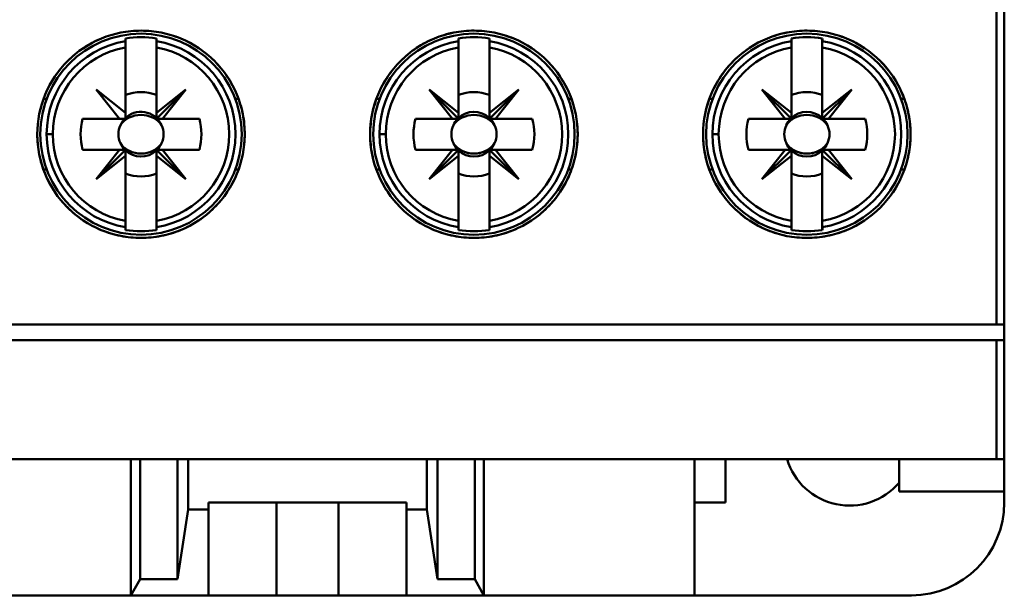
# Model space of a CAD drawing. Units: inches. Extents: x 2.2 to 96.8, y 1.1 to 75.4.
# Drawn here: x 57.6 to 58.8, y 43.2 to 43.9 of the extents above; entities that cross this region are included whole.
import ezdxf

# ---------------------------------------------------------------- set-up
doc = ezdxf.new("R2010")
doc.units = ezdxf.units.IN
doc.header["$LTSCALE"] = 4.5
doc.header["$MEASUREMENT"] = 0
doc.layers.add('Visible (ANSI)', color=7, linetype='Continuous', lineweight=50)

msp = doc.modelspace()

# ---------------------------------------------------------------- linework, layer by layer
at = {"layer": 'Visible (ANSI)'}
for p, q in [((58.8046, 43.3317), (58.8046, 46.1348)), ((58.7949, 43.5029), (58.7949, 43.9065)), ((58.7949, 43.9065), (58.7949, 43.5029)), ((57.6481, 43.863), (57.6481, 43.863)), ((57.6875, 43.8669), (57.6875, 43.8634)), ((57.6875, 43.8554), (57.6875, 43.8634)), ((57.6875, 43.8634), (57.6875, 43.8554)), ((57.7269, 43.8554), (57.7269, 43.8669)), ((57.7269, 43.8634), (57.7269, 43.8554)), ((57.7662, 43.863), (57.7662, 43.863)), ((58.0714, 43.863), (58.0714, 43.863)), ((58.1107, 43.8669), (58.1107, 43.8634)), ((58.1107, 43.8554), (58.1107, 43.8634)), ((58.1107, 43.8634), (58.1107, 43.8554)), ((58.1501, 43.8554), (58.1501, 43.8669)), ((58.1501, 43.8634), (58.1501, 43.8554)), ((58.1895, 43.863), (58.1895, 43.863)), ((58.4946, 43.863), (58.4946, 43.863)), ((58.534, 43.8669), (58.534, 43.8634)), ((58.534, 43.8554), (58.534, 43.8634)), ((58.534, 43.8634), (58.534, 43.8554)), ((58.5733, 43.8634), (58.5733, 43.8669)), ((58.5733, 43.8634), (58.5733, 43.8554)), ((58.5733, 43.8554), (58.5733, 43.8634)), ((58.6127, 43.863), (58.6127, 43.863)), ((57.6875, 43.7725), (57.6875, 43.8554)), ((57.6875, 43.8554), (57.6875, 43.7725)), ((57.7269, 43.8554), (57.7269, 43.7725)), ((58.1107, 43.7725), (58.1107, 43.8554)), ((58.1107, 43.8554), (58.1107, 43.7725)), ((58.1501, 43.8554), (58.1501, 43.7725)), ((58.534, 43.7725), (58.534, 43.8554)), ((58.534, 43.8554), (58.534, 43.7725)), ((58.5733, 43.7725), (58.5733, 43.8554)), ((58.5733, 43.8554), (58.5733, 43.7725)), ((57.6798, 43.7647), (57.6501, 43.8021)), ((57.6501, 43.8021), (57.6875, 43.7725)), ((57.7269, 43.7725), (57.7643, 43.8021)), ((57.7269, 43.7647), (57.7643, 43.8021)), ((57.7643, 43.8021), (57.7269, 43.7725)), ((57.7643, 43.8021), (57.7346, 43.7647)), ((58.1107, 43.7647), (58.0733, 43.8021)), ((58.0733, 43.8021), (58.103, 43.7647)), ((58.103, 43.7647), (58.0733, 43.8021)), ((58.0733, 43.8021), (58.1107, 43.7725)), ((58.1875, 43.8021), (58.1501, 43.7647)), ((58.1501, 43.7725), (58.1875, 43.8021)), ((58.1501, 43.7647), (58.1875, 43.8021)), ((58.1875, 43.8021), (58.1501, 43.7725)), ((58.1578, 43.7647), (58.1875, 43.8021)), ((58.1875, 43.8021), (58.1578, 43.7647)), ((58.534, 43.7647), (58.4966, 43.8021)), ((58.4966, 43.8021), (58.5262, 43.7647)), ((58.5262, 43.7647), (58.4966, 43.8021)), ((58.4966, 43.8021), (58.534, 43.7725)), ((58.6107, 43.8021), (58.5733, 43.7647)), ((58.5733, 43.7725), (58.6107, 43.8021)), ((58.5733, 43.7647), (58.6107, 43.8021)), ((58.6107, 43.8021), (58.5733, 43.7725)), ((58.5811, 43.7647), (58.6107, 43.8021)), ((58.6107, 43.8021), (58.5811, 43.7647)), ((57.5874, 43.79), (57.5832, 43.79)), ((57.5832, 43.79), (57.5874, 43.79)), ((57.7269, 43.766), (57.7269, 43.795)), ((57.827, 43.79), (57.8312, 43.79)), ((58.0106, 43.79), (58.0064, 43.79)), ((58.0064, 43.79), (58.0106, 43.79)), ((58.1501, 43.766), (58.1501, 43.795)), ((58.2544, 43.79), (58.2502, 43.79)), ((58.2502, 43.79), (58.2544, 43.79)), ((58.4338, 43.79), (58.4296, 43.79)), ((58.4296, 43.79), (58.4338, 43.79)), ((58.6777, 43.79), (58.6735, 43.79)), ((58.6735, 43.79), (58.6777, 43.79)), ((57.6875, 43.7725), (57.6875, 43.7647)), ((57.7269, 43.7725), (57.7269, 43.7647)), ((58.1107, 43.7725), (58.1107, 43.7647)), ((58.1501, 43.7725), (58.1501, 43.7647)), ((58.534, 43.7725), (58.534, 43.7647)), ((58.5733, 43.7647), (58.5733, 43.7725)), ((58.5733, 43.7725), (58.5733, 43.7647)), ((57.633, 43.7647), (57.6798, 43.7647)), ((57.6798, 43.7647), (57.633, 43.7647)), ((57.6875, 43.7647), (57.6798, 43.7647)), ((57.7814, 43.7647), (57.7282, 43.7647)), ((57.7346, 43.7647), (57.7814, 43.7647)), ((58.0562, 43.7647), (58.103, 43.7647)), ((58.103, 43.7647), (58.0562, 43.7647)), ((58.103, 43.7647), (58.1107, 43.7647)), ((58.1107, 43.7647), (58.103, 43.7647)), ((58.1501, 43.7647), (58.1578, 43.7647)), ((58.2046, 43.7647), (58.1514, 43.7647)), ((58.1578, 43.7647), (58.2046, 43.7647)), ((58.4794, 43.7647), (58.5262, 43.7647)), ((58.5262, 43.7647), (58.4794, 43.7647)), ((58.5262, 43.7647), (58.534, 43.7647)), ((58.534, 43.7647), (58.5262, 43.7647)), ((58.5733, 43.7647), (58.5811, 43.7647)), ((58.6279, 43.7647), (58.5746, 43.7647)), ((58.5811, 43.7647), (58.6279, 43.7647)), ((57.5872, 43.7451), (57.5951, 43.7451)), ((57.5951, 43.7451), (57.5872, 43.7451)), ((58.0104, 43.7451), (58.0183, 43.7451)), ((58.0183, 43.7451), (58.0104, 43.7451)), ((58.4337, 43.7451), (58.4415, 43.7451)), ((58.4415, 43.7451), (58.4337, 43.7451)), ((57.6798, 43.7254), (57.633, 43.7254)), ((57.633, 43.7254), (57.6862, 43.7254)), ((57.6501, 43.688), (57.6798, 43.7254)), ((57.6798, 43.7254), (57.6501, 43.688)), ((57.6501, 43.688), (57.6875, 43.7254)), ((57.6875, 43.7254), (57.6798, 43.7254)), ((57.6875, 43.7254), (57.6875, 43.7176)), ((57.7643, 43.688), (57.7269, 43.7254)), ((57.7269, 43.7254), (57.7269, 43.7176)), ((57.7269, 43.7254), (57.7346, 43.7254)), ((57.7269, 43.7176), (57.7269, 43.7254)), ((57.7269, 43.7254), (57.7643, 43.688)), ((57.7346, 43.7254), (57.7269, 43.7254)), ((57.7814, 43.7254), (57.7346, 43.7254)), ((57.7346, 43.7254), (57.7643, 43.688)), ((57.7346, 43.7254), (57.7814, 43.7254)), ((57.7643, 43.688), (57.7346, 43.7254)), ((58.103, 43.7254), (58.0562, 43.7254)), ((58.0562, 43.7254), (58.1094, 43.7254)), ((58.1107, 43.7254), (58.0733, 43.688)), ((58.0733, 43.688), (58.103, 43.7254)), ((58.1107, 43.7176), (58.1107, 43.7254)), ((58.1107, 43.7254), (58.1107, 43.7176)), ((58.1875, 43.688), (58.1501, 43.7254)), ((58.1501, 43.7254), (58.1501, 43.7176)), ((58.1501, 43.7254), (58.1578, 43.7254)), ((58.1501, 43.7176), (58.1501, 43.7254)), ((58.1501, 43.7254), (58.1875, 43.688)), ((58.1578, 43.7254), (58.1501, 43.7254)), ((58.2046, 43.7254), (58.1578, 43.7254)), ((58.1578, 43.7254), (58.1875, 43.688)), ((58.1578, 43.7254), (58.2046, 43.7254)), ((58.1875, 43.688), (58.1578, 43.7254)), ((58.4794, 43.7254), (58.5262, 43.7254)), ((58.5262, 43.7254), (58.4794, 43.7254)), ((58.534, 43.7254), (58.4966, 43.688)), ((58.4966, 43.688), (58.5262, 43.7254)), ((58.5262, 43.7254), (58.534, 43.7254)), ((58.534, 43.7176), (58.534, 43.7254)), ((58.534, 43.7254), (58.534, 43.7176)), ((58.6107, 43.688), (58.5733, 43.7254)), ((58.5733, 43.7254), (58.5733, 43.7176)), ((58.5733, 43.7254), (58.5811, 43.7254)), ((58.5733, 43.7176), (58.5733, 43.7254)), ((58.6279, 43.7254), (58.5811, 43.7254)), ((58.5811, 43.7254), (58.6107, 43.688)), ((58.5811, 43.7254), (58.6279, 43.7254)), ((57.6875, 43.7176), (57.6501, 43.688)), ((57.6875, 43.6347), (57.6875, 43.7176)), ((57.6875, 43.7176), (57.6875, 43.6347)), ((57.7269, 43.7176), (57.7643, 43.688)), ((57.7643, 43.688), (57.7269, 43.7176)), ((57.7269, 43.7176), (57.7269, 43.6347)), ((57.7269, 43.6347), (57.7269, 43.7176)), ((58.0733, 43.688), (58.1107, 43.7176)), ((58.1107, 43.7176), (58.0733, 43.688)), ((58.1107, 43.6347), (58.1107, 43.7176)), ((58.1107, 43.7176), (58.1107, 43.6347)), ((58.1501, 43.7176), (58.1875, 43.688)), ((58.1875, 43.688), (58.1501, 43.7176)), ((58.1501, 43.7176), (58.1501, 43.6347)), ((58.1501, 43.6347), (58.1501, 43.7176)), ((58.4966, 43.688), (58.534, 43.7176)), ((58.534, 43.7176), (58.4966, 43.688)), ((58.534, 43.6347), (58.534, 43.7176)), ((58.534, 43.7176), (58.534, 43.6347)), ((58.5733, 43.7176), (58.6107, 43.688)), ((58.6107, 43.688), (58.5733, 43.7176)), ((58.5733, 43.7176), (58.5733, 43.6347)), ((58.5733, 43.6347), (58.5733, 43.7176)), ((57.5832, 43.7001), (57.5874, 43.7001)), ((57.5874, 43.7001), (57.5832, 43.7001)), ((57.8312, 43.7001), (57.827, 43.7001)), ((58.0064, 43.7001), (58.0106, 43.7001)), ((58.0106, 43.7001), (58.0064, 43.7001)), ((58.2502, 43.7001), (58.2544, 43.7001)), ((58.2544, 43.7001), (58.2502, 43.7001)), ((58.4296, 43.7001), (58.4338, 43.7001)), ((58.4338, 43.7001), (58.4296, 43.7001)), ((58.6735, 43.7001), (58.6777, 43.7001)), ((58.6777, 43.7001), (58.6735, 43.7001)), ((57.6875, 43.6267), (57.6875, 43.6347)), ((57.6875, 43.6347), (57.6875, 43.6267)), ((57.7269, 43.6347), (57.7269, 43.6267)), ((57.7269, 43.6267), (57.7269, 43.6347)), ((58.1107, 43.6267), (58.1107, 43.6347)), ((58.1107, 43.6347), (58.1107, 43.6267)), ((58.1501, 43.6347), (58.1501, 43.6267)), ((58.1501, 43.6267), (58.1501, 43.6347)), ((58.534, 43.6267), (58.534, 43.6347)), ((58.534, 43.6347), (58.534, 43.6267)), ((58.5733, 43.6347), (58.5733, 43.6267)), ((58.5733, 43.6267), (58.5733, 43.6347)), ((57.6481, 43.6271), (57.6481, 43.6271)), ((57.6875, 43.6267), (57.6875, 43.6232)), ((57.7269, 43.6232), (57.7269, 43.6267)), ((57.7662, 43.6271), (57.7662, 43.6271)), ((58.0714, 43.6271), (58.0714, 43.6271)), ((58.1107, 43.6267), (58.1107, 43.6232)), ((58.1501, 43.6232), (58.1501, 43.6267)), ((58.1895, 43.6271), (58.1895, 43.6271)), ((58.4946, 43.6271), (58.4946, 43.6271)), ((58.534, 43.6267), (58.534, 43.6232)), ((58.5733, 43.6232), (58.5733, 43.6267)), ((58.6127, 43.6271), (58.6127, 43.6271)), ((58.7949, 43.5029), (57.0427, 43.5029)), ((57.0427, 43.5029), (58.7949, 43.5029)), ((58.8046, 43.5029), (58.7949, 43.5029)), ((58.7949, 43.5029), (58.8046, 43.5029)), ((58.8046, 43.5029), (58.8046, 43.4832)), ((58.8046, 43.4832), (58.8046, 43.5029)), ((57.0427, 43.4832), (58.7949, 43.4832)), ((58.7949, 43.4832), (57.0427, 43.4832)), ((58.7949, 43.4832), (58.8046, 43.4832)), ((58.7949, 43.4832), (58.7949, 43.3317)), ((58.7949, 43.3317), (58.7949, 43.4832)), ((58.8046, 43.4832), (58.7949, 43.4832)), ((57.0427, 43.3317), (58.7949, 43.3317)), ((58.7949, 43.3317), (57.0427, 43.3317)), ((57.6944, 43.3317), (57.6944, 43.1584)), ((57.6944, 43.1584), (57.6944, 43.3317)), ((57.7062, 43.1789), (57.7062, 43.3317)), ((57.7062, 43.3317), (57.7062, 43.1789)), ((57.7534, 43.1789), (57.7534, 43.3317)), ((57.7534, 43.3317), (57.7534, 43.1789)), ((57.7672, 43.3317), (57.7672, 43.2675)), ((57.7672, 43.2675), (57.7672, 43.3317)), ((58.0705, 43.2675), (58.0705, 43.3317)), ((58.0705, 43.3317), (58.0705, 43.2675)), ((58.0842, 43.3317), (58.0842, 43.1789)), ((58.0842, 43.1789), (58.0842, 43.3317)), ((58.1314, 43.3317), (58.1314, 43.1789)), ((58.1314, 43.1789), (58.1314, 43.3317)), ((58.1432, 43.1584), (58.1432, 43.3317)), ((58.4109, 43.1584), (58.4109, 43.3317)), ((58.4503, 43.3317), (58.4503, 43.2765)), ((58.4503, 43.2765), (58.4503, 43.3317)), ((58.6708, 43.3317), (58.6708, 43.2906)), ((58.6708, 43.2906), (58.6708, 43.3317)), ((58.7949, 43.3317), (58.8046, 43.3317)), ((58.8046, 43.3317), (58.7949, 43.3317)), ((58.8046, 43.3317), (58.8046, 43.2906)), ((58.8046, 43.2906), (58.8046, 43.3317)), ((58.6708, 43.2906), (58.8046, 43.2906)), ((58.8046, 43.2906), (58.6708, 43.2906)), ((58.8046, 43.2906), (58.8046, 43.2765)), ((58.8046, 43.2765), (58.8046, 43.2906)), ((57.7928, 43.2675), (57.7928, 43.2765)), ((57.7928, 43.2765), (58.0448, 43.2765)), ((57.7928, 43.2765), (57.7928, 43.2675)), ((58.0448, 43.2765), (57.7928, 43.2765)), ((57.8794, 43.2765), (57.8794, 43.1584)), ((57.9582, 43.1584), (57.9582, 43.2765)), ((58.0448, 43.2765), (58.0448, 43.2675)), ((58.0448, 43.2675), (58.0448, 43.2765)), ((58.4503, 43.2765), (58.4109, 43.2765)), ((58.4109, 43.2765), (58.4503, 43.2765)), ((57.7672, 43.2675), (57.7534, 43.1789)), ((57.7534, 43.1789), (57.7672, 43.2675)), ((57.7672, 43.2675), (57.7928, 43.2675)), ((57.7928, 43.2675), (57.7672, 43.2675)), ((57.7928, 43.1584), (57.7928, 43.2675)), ((57.7928, 43.2675), (57.7928, 43.1584)), ((58.0448, 43.2675), (58.0705, 43.2675)), ((58.0705, 43.2675), (58.0448, 43.2675)), ((58.0448, 43.2675), (58.0448, 43.1584)), ((58.0448, 43.1584), (58.0448, 43.2675)), ((58.0842, 43.1789), (58.0705, 43.2675)), ((58.0705, 43.2675), (58.0842, 43.1789)), ((57.7062, 43.1789), (57.6944, 43.1584)), ((57.6944, 43.1584), (57.7062, 43.1789)), ((57.7534, 43.1789), (57.7062, 43.1789)), ((57.7062, 43.1789), (57.7534, 43.1789)), ((58.1314, 43.1789), (58.0842, 43.1789)), ((58.0842, 43.1789), (58.1314, 43.1789)), ((58.1432, 43.1584), (58.1314, 43.1789)), ((58.1314, 43.1789), (58.1432, 43.1584)), ((57.6944, 43.1584), (57.4267, 43.1584)), ((57.4267, 43.1584), (57.6944, 43.1584)), ((57.7928, 43.1584), (57.6944, 43.1584)), ((57.6944, 43.1584), (57.7928, 43.1584)), ((57.8794, 43.1584), (57.7928, 43.1584)), ((57.7928, 43.1584), (57.8794, 43.1584)), ((57.9582, 43.1584), (57.8794, 43.1584)), ((57.8794, 43.1584), (57.9582, 43.1584)), ((58.0448, 43.1584), (57.9582, 43.1584)), ((57.9582, 43.1584), (58.0448, 43.1584)), ((58.1432, 43.1584), (58.0448, 43.1584)), ((58.0448, 43.1584), (58.1432, 43.1584)), ((58.4109, 43.1584), (58.1432, 43.1584)), ((58.1432, 43.1584), (58.4109, 43.1584)), ((58.4109, 43.1584), (58.6865, 43.1584))]:
    msp.add_line(p, q, dxfattribs=at)
for centre in [(57.7072, 43.7451), (57.7072, 43.7451), (58.1304, 43.7451), (58.1304, 43.7451), (58.5536, 43.7451), (58.5536, 43.7451)]:
    msp.add_circle(centre, 0.128, dxfattribs=at)
for centre, radius, start, end in [((57.7072, 43.7451), 0.12, 99.4439, 180), ((57.7072, 43.7451), 0.12, 99.4439, 260.5561), ((57.7072, 43.7451), 0.1235, 80.8265, 99.1735), ((57.7072, 43.7451), 0.1235, 80.8265, 99.1735), ((57.7072, 43.7451), 0.12, 279.4439, 80.5561), ((57.7072, 43.7451), 0.12, 279.4439, 80.5561), ((58.1304, 43.7451), 0.12, 99.4439, 180), ((58.1304, 43.7451), 0.12, 99.4439, 260.5561), ((58.1304, 43.7451), 0.1235, 80.8265, 99.1735), ((58.1304, 43.7451), 0.1235, 80.8265, 99.1735), ((58.1304, 43.7451), 0.12, 279.4439, 80.5561), ((58.1304, 43.7451), 0.12, 279.4439, 80.5561), ((58.5536, 43.7451), 0.12, 99.4439, 180), ((58.5536, 43.7451), 0.12, 99.4439, 260.5561), ((58.5536, 43.7451), 0.1235, 80.8265, 99.1735), ((58.5536, 43.7451), 0.1235, 80.8265, 99.1735), ((58.5536, 43.7451), 0.12, 279.4439, 80.5561), ((58.5536, 43.7451), 0.12, 279.4439, 80.5561), ((57.7072, 43.7451), 0.1121, 100.1113, 180), ((57.7072, 43.7451), 0.1121, 100.1113, 259.8887), ((57.7072, 43.7451), 0.1121, 280.1113, 79.8887), ((57.7072, 43.7451), 0.1121, 280.1113, 79.8887), ((58.1304, 43.7451), 0.1121, 100.1113, 180), ((58.1304, 43.7451), 0.1121, 100.1113, 259.8887), ((58.1304, 43.7451), 0.1121, 280.1113, 79.8887), ((58.1304, 43.7451), 0.1121, 280.1113, 79.8887), ((58.5536, 43.7451), 0.1121, 100.1113, 180), ((58.5536, 43.7451), 0.1121, 100.1113, 259.8887), ((58.5536, 43.7451), 0.1121, 280.1113, 79.8887), ((58.5536, 43.7451), 0.1121, 280.1113, 79.8887), ((57.7072, 43.7451), 0.0537, 68.5078, 111.4922), ((57.7072, 43.7451), 0.0537, 68.5078, 111.4922), ((58.1304, 43.7451), 0.0537, 68.5078, 111.4922), ((58.1304, 43.7451), 0.0537, 68.5078, 111.4922), ((58.5536, 43.7451), 0.0537, 68.5078, 111.4922), ((58.5536, 43.7451), 0.0537, 68.5078, 111.4922), ((57.7072, 43.7451), 0.0689, 133.863, 136.137), ((57.7072, 43.7451), 0.0689, 43.863, 45), ((58.1304, 43.7451), 0.0689, 133.863, 135), ((58.5536, 43.7451), 0.0689, 133.863, 135), ((57.7072, 43.7451), 0.0285, 46.2535, 156.3061), ((58.1304, 43.7451), 0.0285, 46.2535, 135), ((58.5536, 43.7451), 0.0285, 46.2535, 135), ((57.7072, 43.7451), 0.0768, 165.1428, 194.8572), ((57.7072, 43.7451), 0.0768, 165.1428, 194.8572), ((57.7072, 43.7451), 0.0689, 163.3985, 163.4192), ((57.7072, 43.7451), 0.0288, 133.181, 136.819), ((57.7072, 43.7451), 0.0285, 23.6939, 45), ((57.7072, 43.7451), 0.0288, 43.181, 45), ((57.7072, 43.7451), 0.0689, 16.5808, 16.6015), ((57.7072, 43.7451), 0.0768, 345.1428, 14.8572), ((57.7072, 43.7451), 0.0768, 345.1428, 14.8572), ((58.1304, 43.7451), 0.0768, 165.1428, 194.8572), ((58.1304, 43.7451), 0.0768, 165.1428, 194.8572), ((58.1304, 43.7451), 0.0689, 163.3985, 163.4192), ((58.1304, 43.7451), 0.0285, 136.2535, 156.3061), ((58.1304, 43.7451), 0.0288, 133.181, 135), ((58.1304, 43.7451), 0.0285, 23.6939, 43.7465), ((58.1304, 43.7451), 0.0689, 16.5808, 16.6015), ((58.1304, 43.7451), 0.0768, 345.1428, 14.8572), ((58.1304, 43.7451), 0.0768, 345.1428, 14.8572), ((58.5536, 43.7451), 0.0768, 165.1428, 194.8572), ((58.5536, 43.7451), 0.0768, 165.1428, 194.8572), ((58.5536, 43.7451), 0.0689, 163.3985, 163.4192), ((58.5536, 43.7451), 0.0285, 136.2535, 156.3061), ((58.5536, 43.7451), 0.0288, 133.181, 135), ((58.5536, 43.7451), 0.0285, 23.6939, 43.7465), ((58.5536, 43.7451), 0.0689, 16.5808, 16.6015), ((58.5536, 43.7451), 0.0768, 345.1428, 14.8572), ((58.5536, 43.7451), 0.0768, 345.1428, 14.8572), ((57.7072, 43.7451), 0.12, 180, 260.5561), ((57.7072, 43.7451), 0.1121, 180, 259.8887), ((57.7072, 43.7451), 0.0285, 203.6939, 223.7465), ((57.7072, 43.7451), 0.0285, 316.2535, 336.3061), ((58.1304, 43.7451), 0.12, 180, 260.5561), ((58.1304, 43.7451), 0.1121, 180, 259.8887), ((58.1304, 43.7451), 0.0285, 203.6939, 225), ((58.1304, 43.7451), 0.0285, 203.6939, 225), ((58.1304, 43.7451), 0.0285, 316.2535, 336.3061), ((58.1304, 43.7451), 0.0285, 316.2535, 336.3061), ((58.5536, 43.7451), 0.12, 180, 260.5561), ((58.5536, 43.7451), 0.1121, 180, 259.8887), ((58.5536, 43.7451), 0.0285, 203.6939, 225), ((58.5536, 43.7451), 0.0285, 203.6939, 225), ((58.5536, 43.7451), 0.0285, 315, 336.3061), ((58.5536, 43.7451), 0.0285, 315, 336.3061), ((57.7072, 43.7451), 0.0689, 196.5808, 196.6015), ((57.7072, 43.7451), 0.0288, 225, 226.819), ((57.7072, 43.7451), 0.0285, 225, 313.7465), ((57.7072, 43.7451), 0.0689, 343.3985, 343.4192), ((58.1304, 43.7451), 0.0689, 196.5808, 196.6015), ((58.1304, 43.7451), 0.0288, 223.181, 225), ((58.1304, 43.7451), 0.0285, 226.2535, 313.7465), ((58.1304, 43.7451), 0.0285, 226.2535, 313.7465), ((58.1304, 43.7451), 0.0689, 343.3985, 343.4192), ((58.5536, 43.7451), 0.0689, 196.5808, 196.6015), ((58.5536, 43.7451), 0.0288, 223.181, 225), ((58.5536, 43.7451), 0.0285, 226.2535, 313.7465), ((58.5536, 43.7451), 0.0285, 226.2535, 313.7465), ((58.5536, 43.7451), 0.0288, 315, 316.819), ((58.5536, 43.7451), 0.0689, 343.3985, 343.4192), ((57.7072, 43.7451), 0.0689, 225, 226.137), ((58.1304, 43.7451), 0.0689, 223.863, 225), ((58.5536, 43.7451), 0.0689, 223.863, 225), ((58.5536, 43.7451), 0.0689, 315, 316.137), ((57.7072, 43.7451), 0.0537, 248.5078, 291.4922), ((57.7072, 43.7451), 0.0537, 248.5078, 291.4922), ((58.1304, 43.7451), 0.0537, 248.5078, 291.4922), ((58.1304, 43.7451), 0.0537, 248.5078, 291.4922), ((58.5536, 43.7451), 0.0537, 248.5078, 291.4922), ((58.5536, 43.7451), 0.0537, 248.5078, 291.4922), ((57.7072, 43.7451), 0.1235, 260.8265, 279.1735), ((57.7072, 43.7451), 0.1235, 260.8265, 279.1735), ((58.1304, 43.7451), 0.1235, 260.8265, 279.1735), ((58.1304, 43.7451), 0.1235, 260.8265, 279.1735), ((58.5536, 43.7451), 0.1235, 260.8265, 279.1735), ((58.5536, 43.7451), 0.1235, 260.8265, 279.1735), ((58.6078, 43.3553), 0.0827, 196.6015, 319.6324), ((58.6078, 43.3553), 0.0827, 196.6015, 319.6324), ((58.6865, 43.2765), 0.1181, 270, 0), ((58.6865, 43.2765), 0.1181, 270, 0)]:
    msp.add_arc(centre, radius, start, end, dxfattribs=at)
for centre, major_axis, start_param, end_param in [((106.2588, 47.7625), (-48.57, -3.9279), 6.275654, 6.27648), ((9.1556, 47.7625), (48.57, -3.9279), 0.006706, 0.007531), ((106.682, 47.7625), (-48.57, -3.9279), 6.275654, 6.27648), ((9.5788, 47.7625), (48.57, -3.9279), 0.006706, 0.007531), ((107.1052, 47.7625), (-48.57, -3.9279), 6.275654, 6.27648), ((10.0021, 47.7625), (48.57, -3.9279), 0.006706, 0.007531), ((106.2588, 39.7276), (-48.57, 3.9279), 0.006706, 0.007531), ((9.1556, 39.7276), (48.57, 3.9279), 6.275654, 6.27648), ((106.682, 39.7276), (-48.57, 3.9279), 0.006706, 0.007531), ((9.5788, 39.7276), (48.57, 3.9279), 6.275654, 6.27648), ((107.1052, 39.7276), (-48.57, 3.9279), 0.006706, 0.007531), ((10.0021, 39.7276), (48.57, 3.9279), 6.275654, 6.27648)]:
    msp.add_ellipse(centre, major_axis=major_axis, ratio=0.088024, start_param=start_param, end_param=end_param, dxfattribs=at)
for points, knots in [([(57.5753, 43.7451), (57.5753, 43.7626), (57.5787, 43.7795), (57.5854, 43.7956), (57.5921, 43.8118), (57.6016, 43.8261), (57.614, 43.8384), (57.6264, 43.8507), (57.6406, 43.8602), (57.6568, 43.8669), (57.6729, 43.8736), (57.6898, 43.877), (57.7073, 43.8769), (57.7247, 43.8769), (57.7416, 43.8736), (57.7577, 43.8669), (57.7739, 43.8602), (57.7881, 43.8506), (57.8005, 43.8383), (57.8129, 43.8259), (57.8224, 43.8116), (57.8291, 43.7955), (57.8357, 43.7793), (57.8391, 43.7625), (57.8391, 43.745), (57.8391, 43.7275), (57.8357, 43.7107), (57.829, 43.6945), (57.8223, 43.6783), (57.8128, 43.6641), (57.8004, 43.6517), (57.788, 43.6393), (57.7737, 43.6298), (57.7575, 43.6231), (57.7414, 43.6165), (57.7245, 43.6131), (57.7071, 43.6132), (57.6896, 43.6132), (57.6728, 43.6165), (57.6567, 43.6232), (57.6405, 43.6299), (57.6263, 43.6394), (57.6139, 43.6518), (57.6016, 43.6641), (57.5921, 43.6784), (57.5854, 43.6945), (57.5787, 43.7107), (57.5753, 43.7275), (57.5753, 43.7451)], [-0.02095892, -0.02095892, -0.02095892, -0.02095892, -0.01964899, -0.01964899, -0.01964899, -0.01833906, -0.01833906, -0.01833906, -0.01702912, -0.01702912, -0.01702912, -0.01571919, -0.01571919, -0.01571919, -0.01440926, -0.01440926, -0.01440926, -0.01309933, -0.01309933, -0.01309933, -0.01178939, -0.01178939, -0.01178939, -0.01047946, -0.01047946, -0.01047946, -0.00916953, -0.00916953, -0.00916953, -0.0078596, -0.0078596, -0.0078596, -0.00654966, -0.00654966, -0.00654966, -0.00523973, -0.00523973, -0.00523973, -0.0039298, -0.0039298, -0.0039298, -0.00261987, -0.00261987, -0.00261987, -0.00130993, -0.00130993, -0.00130993, 0, 0, 0, 0]), ([(57.5753, 43.7451), (57.5753, 43.7363), (57.5762, 43.7278), (57.5778, 43.7193), (57.5795, 43.7109), (57.582, 43.7025), (57.5854, 43.6945), (57.5887, 43.6865), (57.5927, 43.679), (57.5975, 43.6718), (57.6023, 43.6646), (57.6079, 43.6578), (57.614, 43.6518), (57.62, 43.6457), (57.6267, 43.6402), (57.6339, 43.6354), (57.6411, 43.6306), (57.6487, 43.6265), (57.6567, 43.6232), (57.6646, 43.6199), (57.6729, 43.6174), (57.6814, 43.6157), (57.6899, 43.614), (57.6985, 43.6132), (57.7071, 43.6132), (57.7157, 43.6132), (57.7244, 43.614), (57.7328, 43.6157), (57.7413, 43.6174), (57.7495, 43.6198), (57.7575, 43.6231), (57.7655, 43.6264), (57.7732, 43.6306), (57.7804, 43.6353), (57.7875, 43.6401), (57.7942, 43.6455), (57.8004, 43.6517), (57.8065, 43.6579), (57.812, 43.6645), (57.8168, 43.6717), (57.8216, 43.6788), (57.8257, 43.6865), (57.829, 43.6945), (57.8323, 43.7025), (57.8348, 43.7107), (57.8365, 43.7192), (57.8382, 43.7276), (57.8391, 43.7364), (57.8391, 43.745), (57.8391, 43.7536), (57.8383, 43.7622), (57.8366, 43.7707), (57.8349, 43.7792), (57.8323, 43.7875), (57.8291, 43.7955), (57.8258, 43.8034), (57.8217, 43.8111), (57.8169, 43.8183), (57.812, 43.8255), (57.8066, 43.8322), (57.8005, 43.8383), (57.7944, 43.8444), (57.7876, 43.8499), (57.7805, 43.8547), (57.7733, 43.8595), (57.7657, 43.8636), (57.7577, 43.8669), (57.7498, 43.8702), (57.7414, 43.8727), (57.7329, 43.8744), (57.7245, 43.8761), (57.7159, 43.8769), (57.7073, 43.8769), (57.6986, 43.8769), (57.69, 43.8761), (57.6815, 43.8744), (57.6731, 43.8728), (57.6648, 43.8702), (57.6568, 43.8669), (57.6488, 43.8636), (57.6412, 43.8596), (57.6341, 43.8548), (57.6269, 43.85), (57.6201, 43.8445), (57.614, 43.8384), (57.6079, 43.8323), (57.6025, 43.8257), (57.5976, 43.8185), (57.5928, 43.8113), (57.5887, 43.8036), (57.5854, 43.7957), (57.5788, 43.7798), (57.5753, 43.7625), (57.5753, 43.7451)], [0, 0, 0, 0, 0.00065497, 0.00065497, 0.00065497, 0.00130993, 0.00130993, 0.00130993, 0.0019649, 0.0019649, 0.0019649, 0.00261987, 0.00261987, 0.00261987, 0.00327483, 0.00327483, 0.00327483, 0.0039298, 0.0039298, 0.0039298, 0.00458476, 0.00458476, 0.00458476, 0.00523973, 0.00523973, 0.00523973, 0.0058947, 0.0058947, 0.0058947, 0.00654966, 0.00654966, 0.00654966, 0.00720463, 0.00720463, 0.00720463, 0.0078596, 0.0078596, 0.0078596, 0.00851456, 0.00851456, 0.00851456, 0.00916953, 0.00916953, 0.00916953, 0.00982449, 0.00982449, 0.00982449, 0.01047946, 0.01047946, 0.01047946, 0.01113443, 0.01113443, 0.01113443, 0.01178939, 0.01178939, 0.01178939, 0.01244436, 0.01244436, 0.01244436, 0.01309933, 0.01309933, 0.01309933, 0.01375429, 0.01375429, 0.01375429, 0.01440926, 0.01440926, 0.01440926, 0.01506422, 0.01506422, 0.01506422, 0.01571919, 0.01571919, 0.01571919, 0.01637416, 0.01637416, 0.01637416, 0.01702912, 0.01702912, 0.01702912, 0.01768409, 0.01768409, 0.01768409, 0.01833906, 0.01833906, 0.01833906, 0.01899402, 0.01899402, 0.01899402, 0.01964899, 0.01964899, 0.01964899, 0.02095892, 0.02095892, 0.02095892, 0.02095892]), ([(57.9985, 43.7451), (57.9985, 43.7363), (57.9994, 43.7278), (58.0011, 43.7193), (58.0027, 43.7109), (58.0053, 43.7025), (58.0086, 43.6945), (58.0119, 43.6865), (58.016, 43.679), (58.0208, 43.6718), (58.0255, 43.6646), (58.0311, 43.6578), (58.0372, 43.6517), (58.0433, 43.6457), (58.0499, 43.6402), (58.0572, 43.6354), (58.0644, 43.6306), (58.0721, 43.6265), (58.08, 43.6232), (58.0879, 43.6199), (58.0962, 43.6174), (58.1048, 43.6157), (58.1133, 43.614), (58.1218, 43.6132), (58.1304, 43.6132), (58.139, 43.6132), (58.1477, 43.614), (58.1562, 43.6157), (58.1646, 43.6174), (58.1729, 43.6199), (58.1808, 43.6232), (58.1888, 43.6265), (58.1965, 43.6306), (58.2037, 43.6354), (58.2108, 43.6401), (58.2175, 43.6456), (58.2236, 43.6517), (58.2298, 43.6579), (58.2352, 43.6646), (58.24, 43.6717), (58.2448, 43.6788), (58.2489, 43.6865), (58.2522, 43.6945), (58.2556, 43.7025), (58.2581, 43.7107), (58.2597, 43.7192), (58.2614, 43.7276), (58.2623, 43.7364), (58.2623, 43.745), (58.2623, 43.7536), (58.2615, 43.7622), (58.2598, 43.7707), (58.2581, 43.7792), (58.2556, 43.7875), (58.2523, 43.7955), (58.249, 43.8034), (58.2449, 43.8111), (58.2401, 43.8183), (58.2353, 43.8255), (58.2298, 43.8322), (58.2238, 43.8382), (58.2177, 43.8443), (58.2109, 43.8499), (58.2037, 43.8547), (58.1966, 43.8595), (58.189, 43.8635), (58.1811, 43.8668), (58.1731, 43.8701), (58.1647, 43.8727), (58.1563, 43.8744), (58.1479, 43.8761), (58.1393, 43.8769), (58.1306, 43.8769), (58.1219, 43.877), (58.1133, 43.8761), (58.1049, 43.8744), (58.0965, 43.8728), (58.0881, 43.8703), (58.0801, 43.867), (58.0721, 43.8637), (58.0645, 43.8596), (58.0573, 43.8549), (58.0502, 43.8501), (58.0434, 43.8445), (58.0373, 43.8384), (58.0312, 43.8323), (58.0257, 43.8257), (58.0209, 43.8185), (58.0161, 43.8113), (58.0119, 43.8036), (58.0086, 43.7957), (58.002, 43.7798), (57.9985, 43.7625), (57.9985, 43.7451)], [0, 0, 0, 0, 0.00065496, 0.00065496, 0.00065496, 0.00130993, 0.00130993, 0.00130993, 0.00196489, 0.00196489, 0.00196489, 0.00261985, 0.00261985, 0.00261985, 0.00327481, 0.00327481, 0.00327481, 0.00392978, 0.00392978, 0.00392978, 0.00458474, 0.00458474, 0.00458474, 0.0052397, 0.0052397, 0.0052397, 0.00589466, 0.00589466, 0.00589466, 0.00654963, 0.00654963, 0.00654963, 0.00720459, 0.00720459, 0.00720459, 0.00785955, 0.00785955, 0.00785955, 0.00851451, 0.00851451, 0.00851451, 0.00916948, 0.00916948, 0.00916948, 0.00982444, 0.00982444, 0.00982444, 0.0104794, 0.0104794, 0.0104794, 0.01113436, 0.01113436, 0.01113436, 0.01178933, 0.01178933, 0.01178933, 0.01244429, 0.01244429, 0.01244429, 0.01309925, 0.01309925, 0.01309925, 0.01375421, 0.01375421, 0.01375421, 0.01440918, 0.01440918, 0.01440918, 0.01506414, 0.01506414, 0.01506414, 0.0157191, 0.0157191, 0.0157191, 0.01637406, 0.01637406, 0.01637406, 0.01702903, 0.01702903, 0.01702903, 0.01768399, 0.01768399, 0.01768399, 0.01833895, 0.01833895, 0.01833895, 0.01899391, 0.01899391, 0.01899391, 0.01964888, 0.01964888, 0.01964888, 0.0209588, 0.0209588, 0.0209588, 0.0209588]), ([(57.9985, 43.7451), (57.9985, 43.7626), (58.0019, 43.7795), (58.0086, 43.7957), (58.0153, 43.8118), (58.0249, 43.8261), (58.0373, 43.8384), (58.0497, 43.8508), (58.0639, 43.8603), (58.0801, 43.867), (58.0963, 43.8736), (58.1131, 43.877), (58.1306, 43.8769), (58.1481, 43.8769), (58.1649, 43.8735), (58.181, 43.8668), (58.1972, 43.8601), (58.2114, 43.8506), (58.2238, 43.8382), (58.2361, 43.8259), (58.2456, 43.8116), (58.2523, 43.7955), (58.259, 43.7793), (58.2623, 43.7625), (58.2623, 43.745), (58.2623, 43.7275), (58.2589, 43.7107), (58.2522, 43.6945), (58.2455, 43.6784), (58.236, 43.6641), (58.2236, 43.6517), (58.2113, 43.6394), (58.197, 43.6299), (58.1808, 43.6232), (58.1647, 43.6165), (58.1479, 43.6132), (58.1304, 43.6132), (58.1129, 43.6132), (58.0961, 43.6165), (58.08, 43.6232), (58.0638, 43.6299), (58.0496, 43.6394), (58.0372, 43.6517), (58.0248, 43.6641), (58.0153, 43.6784), (58.0086, 43.6945), (58.0019, 43.7107), (57.9985, 43.7275), (57.9985, 43.7451)], [-0.0209588, -0.0209588, -0.0209588, -0.0209588, -0.01964888, -0.01964888, -0.01964888, -0.01833895, -0.01833895, -0.01833895, -0.01702903, -0.01702903, -0.01702903, -0.0157191, -0.0157191, -0.0157191, -0.01440918, -0.01440918, -0.01440918, -0.01309925, -0.01309925, -0.01309925, -0.01178933, -0.01178933, -0.01178933, -0.0104794, -0.0104794, -0.0104794, -0.00916948, -0.00916948, -0.00916948, -0.00785955, -0.00785955, -0.00785955, -0.00654963, -0.00654963, -0.00654963, -0.0052397, -0.0052397, -0.0052397, -0.00392978, -0.00392978, -0.00392978, -0.00261985, -0.00261985, -0.00261985, -0.00130993, -0.00130993, -0.00130993, 0, 0, 0, 0]), ([(58.4218, 43.7451), (58.4218, 43.7363), (58.4226, 43.7277), (58.4243, 43.7192), (58.426, 43.7107), (58.4286, 43.7023), (58.4319, 43.6943), (58.4353, 43.6863), (58.4393, 43.6787), (58.4442, 43.6715), (58.449, 43.6643), (58.4546, 43.6575), (58.4607, 43.6515), (58.4668, 43.6454), (58.4735, 43.64), (58.4807, 43.6352), (58.488, 43.6304), (58.4956, 43.6263), (58.5035, 43.6231), (58.5115, 43.6198), (58.5198, 43.6173), (58.5283, 43.6156), (58.5367, 43.614), (58.5452, 43.6132), (58.5538, 43.6132), (58.5624, 43.6132), (58.571, 43.614), (58.5794, 43.6157), (58.5878, 43.6174), (58.596, 43.6199), (58.604, 43.6231), (58.6119, 43.6264), (58.6196, 43.6305), (58.6267, 43.6353), (58.6338, 43.64), (58.6405, 43.6454), (58.6467, 43.6515), (58.6528, 43.6577), (58.6583, 43.6643), (58.6631, 43.6715), (58.6679, 43.6786), (58.672, 43.6863), (58.6754, 43.6943), (58.6787, 43.7023), (58.6812, 43.7106), (58.683, 43.7191), (58.6847, 43.7275), (58.6855, 43.7363), (58.6855, 43.745), (58.6855, 43.7537), (58.6847, 43.7623), (58.683, 43.7708), (58.6813, 43.7793), (58.6787, 43.7877), (58.6754, 43.7957), (58.6721, 43.8036), (58.668, 43.8113), (58.6632, 43.8185), (58.6583, 43.8257), (58.6529, 43.8324), (58.6468, 43.8384), (58.6407, 43.8445), (58.6339, 43.85), (58.6268, 43.8548), (58.6196, 43.8596), (58.6121, 43.8636), (58.6042, 43.8669), (58.5962, 43.8702), (58.5879, 43.8727), (58.5795, 43.8744), (58.5711, 43.8761), (58.5626, 43.8769), (58.554, 43.8769), (58.5453, 43.877), (58.5368, 43.8761), (58.5284, 43.8745), (58.52, 43.8729), (58.5116, 43.8704), (58.5036, 43.8671), (58.4956, 43.8638), (58.4881, 43.8598), (58.4809, 43.8551), (58.4737, 43.8503), (58.4669, 43.8448), (58.4608, 43.8387), (58.4546, 43.8326), (58.4491, 43.826), (58.4443, 43.8188), (58.4394, 43.8116), (58.4353, 43.8039), (58.432, 43.7959), (58.4253, 43.78), (58.4218, 43.7626), (58.4218, 43.7451)], [0, 0, 0, 0, 0.0006582, 0.0006582, 0.0006582, 0.0013164, 0.0013164, 0.0013164, 0.0019746, 0.0019746, 0.0019746, 0.00263281, 0.00263281, 0.00263281, 0.00329101, 0.00329101, 0.00329101, 0.00394921, 0.00394921, 0.00394921, 0.00460741, 0.00460741, 0.00460741, 0.00526561, 0.00526561, 0.00526561, 0.00592381, 0.00592381, 0.00592381, 0.00658202, 0.00658202, 0.00658202, 0.00724022, 0.00724022, 0.00724022, 0.00789842, 0.00789842, 0.00789842, 0.00855662, 0.00855662, 0.00855662, 0.00921482, 0.00921482, 0.00921482, 0.00987302, 0.00987302, 0.00987302, 0.01053122, 0.01053122, 0.01053122, 0.01118943, 0.01118943, 0.01118943, 0.01184763, 0.01184763, 0.01184763, 0.01250583, 0.01250583, 0.01250583, 0.01316403, 0.01316403, 0.01316403, 0.01382223, 0.01382223, 0.01382223, 0.01448043, 0.01448043, 0.01448043, 0.01513863, 0.01513863, 0.01513863, 0.01579684, 0.01579684, 0.01579684, 0.01645504, 0.01645504, 0.01645504, 0.01711324, 0.01711324, 0.01711324, 0.01777144, 0.01777144, 0.01777144, 0.01842964, 0.01842964, 0.01842964, 0.01908784, 0.01908784, 0.01908784, 0.01974605, 0.01974605, 0.01974605, 0.02106245, 0.02106245, 0.02106245, 0.02106245]), ([(58.4218, 43.7451), (58.4218, 43.7627), (58.4252, 43.7796), (58.4319, 43.7959), (58.4387, 43.8121), (58.4483, 43.8263), (58.4607, 43.8387), (58.4732, 43.851), (58.4875, 43.8605), (58.5036, 43.8671), (58.5198, 43.8737), (58.5365, 43.877), (58.5539, 43.8769), (58.5713, 43.8769), (58.5881, 43.8736), (58.6042, 43.8669), (58.6202, 43.8602), (58.6345, 43.8507), (58.6468, 43.8384), (58.6592, 43.8261), (58.6687, 43.8118), (58.6755, 43.7956), (58.6822, 43.7794), (58.6855, 43.7626), (58.6855, 43.745), (58.6855, 43.7274), (58.6821, 43.7105), (58.6754, 43.6943), (58.6687, 43.6782), (58.6591, 43.6639), (58.6467, 43.6516), (58.6343, 43.6393), (58.6201, 43.6298), (58.604, 43.6231), (58.5879, 43.6165), (58.5712, 43.6132), (58.5538, 43.6132), (58.5364, 43.6131), (58.5196, 43.6164), (58.5035, 43.6231), (58.4874, 43.6297), (58.4731, 43.6392), (58.4607, 43.6515), (58.4483, 43.6638), (58.4387, 43.6781), (58.4319, 43.6943), (58.4251, 43.7105), (58.4218, 43.7275), (58.4218, 43.7451)], [-0.02106245, -0.02106245, -0.02106245, -0.02106245, -0.01974605, -0.01974605, -0.01974605, -0.01842964, -0.01842964, -0.01842964, -0.01711324, -0.01711324, -0.01711324, -0.01579684, -0.01579684, -0.01579684, -0.01448043, -0.01448043, -0.01448043, -0.01316403, -0.01316403, -0.01316403, -0.01184763, -0.01184763, -0.01184763, -0.01053122, -0.01053122, -0.01053122, -0.00921482, -0.00921482, -0.00921482, -0.00789842, -0.00789842, -0.00789842, -0.00658202, -0.00658202, -0.00658202, -0.00526561, -0.00526561, -0.00526561, -0.00394921, -0.00394921, -0.00394921, -0.00263281, -0.00263281, -0.00263281, -0.0013164, -0.0013164, -0.0013164, 0, 0, 0, 0]), ([(57.7333, 43.7565), (57.7306, 43.7607), (57.7268, 43.764), (57.722, 43.7663), (57.7173, 43.7686), (57.7124, 43.7697), (57.7072, 43.7697), (57.7019, 43.7697), (57.697, 43.7686), (57.6923, 43.7663), (57.6876, 43.7639), (57.6838, 43.7607), (57.6811, 43.7565)], [0.001899455, 0.001899455, 0.001899455, 0.001899455, 0.002284368, 0.002284368, 0.002284368, 0.002669281, 0.002669281, 0.002669281, 0.003054195, 0.003054195, 0.003054195, 0.003439108, 0.003439108, 0.003439108, 0.003439108]), ([(58.1565, 43.7565), (58.1538, 43.7607), (58.15, 43.764), (58.1453, 43.7663), (58.1405, 43.7686), (58.1356, 43.7697), (58.1304, 43.7697), (58.1252, 43.7697), (58.1203, 43.7686), (58.1155, 43.7663), (58.1108, 43.7639), (58.107, 43.7607), (58.1043, 43.7565)], [0.001899455, 0.001899455, 0.001899455, 0.001899455, 0.002284368, 0.002284368, 0.002284368, 0.002669281, 0.002669281, 0.002669281, 0.003054195, 0.003054195, 0.003054195, 0.003439108, 0.003439108, 0.003439108, 0.003439108]), ([(58.5797, 43.7565), (58.577, 43.7607), (58.5733, 43.764), (58.5685, 43.7663), (58.5637, 43.7686), (58.5588, 43.7697), (58.5536, 43.7697), (58.5484, 43.7697), (58.5435, 43.7686), (58.5388, 43.7663), (58.534, 43.7639), (58.5302, 43.7607), (58.5276, 43.7565)], [0.001899455, 0.001899455, 0.001899455, 0.001899455, 0.002284368, 0.002284368, 0.002284368, 0.002669281, 0.002669281, 0.002669281, 0.003054195, 0.003054195, 0.003054195, 0.003439108, 0.003439108, 0.003439108, 0.003439108]), ([(57.6811, 43.7336), (57.6794, 43.7372), (57.6784, 43.7411), (57.6785, 43.7451), (57.6785, 43.749), (57.6794, 43.7529), (57.6811, 43.7565)], [-0.0006151371, -0.0006151371, -0.0006151371, -0.0006151371, -0.000316482, -0.000316482, -0.000316482, -0.000017827, -0.000017827, -0.000017827, -0.000017827]), ([(57.6811, 43.7565), (57.6793, 43.7529), (57.6785, 43.7491), (57.6785, 43.7451), (57.6784, 43.7411), (57.6793, 43.7372), (57.6811, 43.7336)], [0.000017827, 0.000017827, 0.000017827, 0.000017827, 0.000316482, 0.000316482, 0.000316482, 0.0006151371, 0.0006151371, 0.0006151371, 0.0006151371]), ([(58.1043, 43.7336), (58.1026, 43.7372), (58.1017, 43.7411), (58.1017, 43.7451), (58.1017, 43.749), (58.1026, 43.7529), (58.1043, 43.7565)], [-0.0006151371, -0.0006151371, -0.0006151371, -0.0006151371, -0.000316482, -0.000316482, -0.000316482, -0.000017827, -0.000017827, -0.000017827, -0.000017827]), ([(58.1043, 43.7565), (58.1026, 43.7529), (58.1017, 43.7491), (58.1017, 43.7451), (58.1017, 43.7411), (58.1026, 43.7372), (58.1043, 43.7336)], [0.000017827, 0.000017827, 0.000017827, 0.000017827, 0.000316482, 0.000316482, 0.000316482, 0.0006151371, 0.0006151371, 0.0006151371, 0.0006151371]), ([(58.5276, 43.7336), (58.5258, 43.7372), (58.5249, 43.7411), (58.5249, 43.7451), (58.5249, 43.749), (58.5258, 43.7529), (58.5276, 43.7565)], [-0.0006151371, -0.0006151371, -0.0006151371, -0.0006151371, -0.000316482, -0.000316482, -0.000316482, -0.000017827, -0.000017827, -0.000017827, -0.000017827]), ([(58.5276, 43.7565), (58.5258, 43.7529), (58.5249, 43.7491), (58.5249, 43.7451), (58.5249, 43.7411), (58.5258, 43.7372), (58.5276, 43.7336)], [0.000017827, 0.000017827, 0.000017827, 0.000017827, 0.000316482, 0.000316482, 0.000316482, 0.0006151371, 0.0006151371, 0.0006151371, 0.0006151371]), ([(57.6811, 43.7336), (57.6838, 43.7294), (57.6876, 43.7261), (57.6924, 43.7238), (57.6971, 43.7215), (57.702, 43.7204), (57.7072, 43.7204), (57.7125, 43.7204), (57.7174, 43.7215), (57.7221, 43.7239), (57.7268, 43.7262), (57.7306, 43.7294), (57.7333, 43.7336)], [0.004048997, 0.004048997, 0.004048997, 0.004048997, 0.004434416, 0.004434416, 0.004434416, 0.004819835, 0.004819835, 0.004819835, 0.005205253, 0.005205253, 0.005205253, 0.005590672, 0.005590672, 0.005590672, 0.005590672]), ([(58.1565, 43.7336), (58.1559, 43.7328), (58.1545, 43.7306), (58.1518, 43.7282), (58.1492, 43.7259), (58.147, 43.7246), (58.1447, 43.7236), (58.1402, 43.7215), (58.1352, 43.7204), (58.1305, 43.7204), (58.1257, 43.7204), (58.1207, 43.7214), (58.1162, 43.7235), (58.1139, 43.7246), (58.1117, 43.7258), (58.109, 43.7282), (58.1063, 43.7306), (58.1049, 43.7328), (58.1043, 43.7336)], [-0.005590672, -0.005590672, -0.005590672, -0.005590672, -0.005397963, -0.005397963, -0.005397963, -0.005205253, -0.005205253, -0.005205253, -0.004819835, -0.004819835, -0.004819835, -0.004434416, -0.004434416, -0.004434416, -0.004241706, -0.004241706, -0.004241706, -0.004048997, -0.004048997, -0.004048997, -0.004048997]), ([(58.1043, 43.7336), (58.107, 43.7294), (58.1108, 43.7261), (58.1156, 43.7238), (58.1203, 43.7215), (58.1252, 43.7204), (58.1305, 43.7204), (58.1357, 43.7204), (58.1406, 43.7215), (58.1453, 43.7239), (58.1501, 43.7262), (58.1538, 43.7294), (58.1565, 43.7336)], [0.004048997, 0.004048997, 0.004048997, 0.004048997, 0.004434416, 0.004434416, 0.004434416, 0.004819835, 0.004819835, 0.004819835, 0.005205253, 0.005205253, 0.005205253, 0.005590672, 0.005590672, 0.005590672, 0.005590672]), ([(58.5797, 43.7336), (58.5792, 43.7328), (58.5777, 43.7306), (58.5751, 43.7282), (58.5724, 43.7259), (58.5702, 43.7246), (58.568, 43.7236), (58.5634, 43.7215), (58.5584, 43.7204), (58.5537, 43.7204), (58.5489, 43.7204), (58.544, 43.7214), (58.5394, 43.7235), (58.5371, 43.7246), (58.5349, 43.7258), (58.5322, 43.7282), (58.5296, 43.7306), (58.5281, 43.7328), (58.5276, 43.7336)], [-0.005590672, -0.005590672, -0.005590672, -0.005590672, -0.005397963, -0.005397963, -0.005397963, -0.005205253, -0.005205253, -0.005205253, -0.004819835, -0.004819835, -0.004819835, -0.004434416, -0.004434416, -0.004434416, -0.004241706, -0.004241706, -0.004241706, -0.004048997, -0.004048997, -0.004048997, -0.004048997]), ([(58.5276, 43.7336), (58.5303, 43.7294), (58.5341, 43.7261), (58.5388, 43.7238), (58.5436, 43.7215), (58.5485, 43.7204), (58.5537, 43.7204), (58.5589, 43.7204), (58.5638, 43.7215), (58.5686, 43.7239), (58.5733, 43.7262), (58.5771, 43.7294), (58.5797, 43.7336)], [0.004048997, 0.004048997, 0.004048997, 0.004048997, 0.004434416, 0.004434416, 0.004434416, 0.004819835, 0.004819835, 0.004819835, 0.005205253, 0.005205253, 0.005205253, 0.005590672, 0.005590672, 0.005590672, 0.005590672])]:
    msp.add_open_spline(points, degree=3, knots=knots, dxfattribs=at)
for points in [[(57.7333, 43.7565), (57.735, 43.7529), (57.7359, 43.749), (57.7359, 43.7451)], [(57.7359, 43.7451), (57.7359, 43.749), (57.735, 43.7529), (57.7333, 43.7565)], [(58.1565, 43.7565), (58.1582, 43.7529), (58.1592, 43.749), (58.1592, 43.7451)], [(58.1592, 43.7451), (58.1592, 43.749), (58.1583, 43.7529), (58.1565, 43.7565)], [(58.5797, 43.7565), (58.5815, 43.7529), (58.5824, 43.749), (58.5824, 43.7451)], [(58.5824, 43.7451), (58.5824, 43.749), (58.5815, 43.7529), (58.5797, 43.7565)], [(57.7359, 43.7451), (57.7359, 43.7411), (57.735, 43.7372), (57.7333, 43.7336)], [(57.7333, 43.7336), (57.735, 43.7372), (57.7359, 43.7411), (57.7359, 43.7451)], [(58.1592, 43.7451), (58.1592, 43.7411), (58.1582, 43.7372), (58.1565, 43.7336)], [(58.1565, 43.7336), (58.1583, 43.7372), (58.1592, 43.7411), (58.1592, 43.7451)], [(58.5824, 43.7451), (58.5824, 43.7411), (58.5815, 43.7372), (58.5797, 43.7336)], [(58.5797, 43.7336), (58.5815, 43.7372), (58.5824, 43.7411), (58.5824, 43.7451)]]:
    msp.add_open_spline(points, degree=3, dxfattribs=at)

doc.saveas('drawing.dxf')
